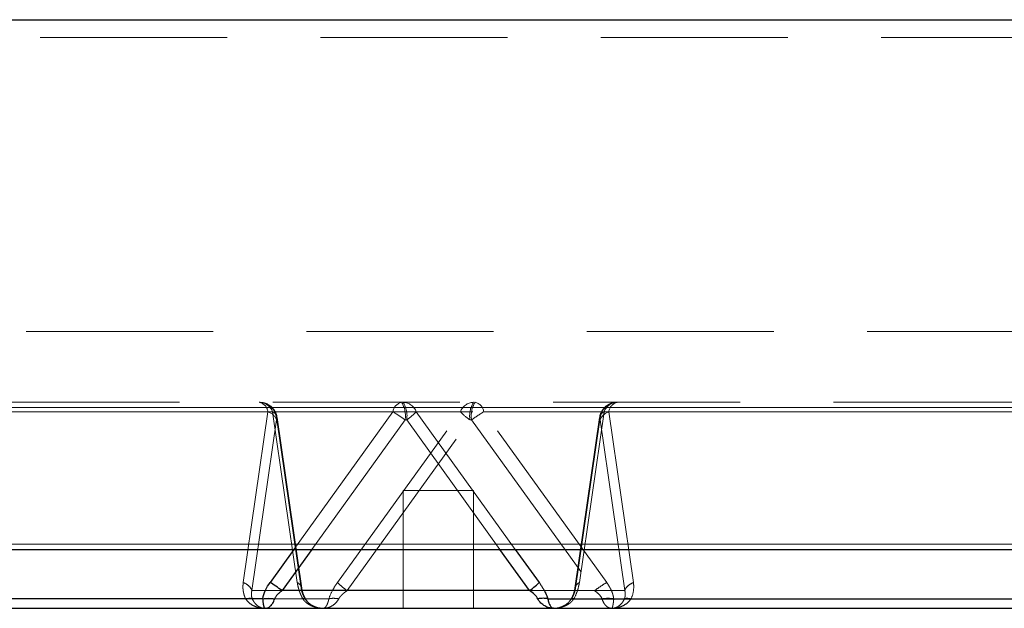
# Model space of a CAD drawing. Units: millimetres. Extents: x 100 to 10400, y 100 to 7325.
# Drawn here: x 6225 to 6392, y 1771 to 1871 of the extents above; entities that cross this region are included whole.
import ezdxf

# ---------------------------------------------------------------- set-up
doc = ezdxf.new("R2010")
doc.units = ezdxf.units.MM
doc.header["$LTSCALE"] = 25
doc.linetypes.add('SLD-Dashed', pattern=[1.905, 1.27, -0.635])
doc.linetypes.add('SLD-Solid', pattern=[0])

msp = doc.modelspace()

# ---------------------------------------------------------------- linework, layer by layer
at = {"color": 7, "linetype": 'SLD-Dashed', "lineweight": 18}
for p, q in [((6795.84, 1870.66), (5795.84, 1870.66)), ((6783.84, 1867.66), (5807.84, 1867.66)), ((6733.84, 1817.66), (5857.84, 1817.66)), ((6491.04, 1804.78), (5987.29, 1804.78)), ((6100.64, 1804.78), (6604.39, 1804.78)), ((5966.28, 1804.04), (6266.9, 1804.04)), ((5987.51, 1804.04), (6288.13, 1804.04)), ((6267.69, 1804.04), (6067.6, 1804.04)), ((6299.59, 1804.04), (6099.5, 1804.04)), ((6266.9, 1804.04), (6262.7, 1775.04)), ((6271.88, 1775.04), (6267.69, 1804.04)), ((6272.64, 1774.09), (6268.44, 1803.09)), ((6288.13, 1804.04), (6271.3, 1780.67)), ((6278.71, 1775.04), (6299.59, 1804.04)), ((6492.18, 1804.04), (6292.09, 1804.04)), ((6292.09, 1804.04), (6308.92, 1780.67)), ((6324.44, 1775.04), (6303.55, 1804.04)), ((6303.55, 1804.04), (6604.17, 1804.04)), ((6323.24, 1803.09), (6319.05, 1774.09)), ((6323.99, 1804.04), (6319.8, 1775.04)), ((6524.08, 1804.04), (6323.99, 1804.04)), ((6324.79, 1804.04), (6625.4, 1804.04)), ((6328.98, 1775.04), (6324.79, 1804.04)), ((6264.17, 1773.66), (6268.36, 1802.66)), ((6268.36, 1802.66), (6268.42, 1802.66)), ((6268.42, 1802.66), (6272.61, 1773.66)), ((6290.19, 1802.66), (6274.36, 1780.67)), ((6280.33, 1773.66), (6301.22, 1802.66)), ((6290.47, 1802.66), (6290.19, 1802.66)), ((6306.3, 1780.67), (6290.47, 1802.66)), ((6301.22, 1802.66), (6301.49, 1802.66)), ((6301.49, 1802.66), (6322.37, 1773.66)), ((6323.27, 1802.66), (6319.07, 1773.66)), ((6323.27, 1802.66), (6323.32, 1802.66)), ((6327.51, 1773.66), (6323.32, 1802.66)), ((6301.84, 1790.66), (6289.84, 1790.66)), ((6289.84, 1790.66), (6289.84, 1770.66)), ((6301.84, 1770.66), (6301.84, 1790.66)), ((5960.8, 1781.55), (6514.3, 1781.55)), ((6630.88, 1781.55), (6077.39, 1781.55)), ((6634.38, 1780.67), (6073.69, 1780.67)), ((6264.17, 1773.66), (6272.61, 1773.66)), ((6322.37, 1773.66), (6280.33, 1773.66)), ((6327.51, 1773.66), (6319.07, 1773.66)), ((6263.1, 1772.28), (5955.56, 1772.28)), ((6068.11, 1772.28), (6272.81, 1772.28)), ((6072.55, 1772.28), (6277.25, 1772.28)), ((6318.48, 1772.28), (6318.12, 1771.85)), ((6318.87, 1772.28), (6523.57, 1772.28)), ((6633.18, 1772.28), (6325.63, 1772.28)), ((6523.98, 1772.28), (6328.59, 1772.28)), ((6265.93, 1770.71), (6266.41, 1770.66)), ((6275.74, 1770.71), (6275.27, 1770.76)), ((6275.74, 1770.69), (6275.61, 1770.71))]:
    msp.add_line(p, q, dxfattribs=at)
at = {"color": 7, "linetype": 'SLD-Solid', "lineweight": 25}
for p, q in [((5879.61, 1870.66), (6795.84, 1870.66)), ((5957.31, 1780.67), (6518, 1780.67)), ((5957.54, 1780.67), (6517.71, 1780.67)), ((6271.3, 1780.67), (6267.25, 1775.04)), ((6274.36, 1780.67), (6269.31, 1773.66)), ((6311.35, 1773.66), (6306.3, 1780.67)), ((6308.92, 1780.67), (6312.98, 1775.04)), ((6311.35, 1773.66), (6269.31, 1773.66)), ((6266.05, 1772.28), (5958.51, 1772.28)), ((6314.44, 1772.28), (6519.14, 1772.28)), ((5957.03, 1770.66), (6266.41, 1770.66)), ((6266.41, 1770.66), (6266.64, 1770.71)), ((6266.41, 1770.66), (6315.43, 1770.66)), ((6315.43, 1770.66), (6315.04, 1770.71)), ((6315.43, 1770.66), (6521.35, 1770.66))]:
    msp.add_line(p, q, dxfattribs=at)
at = {"color": 7, "linetype": 'SLD-Dashed', "lineweight": 18}
for centre, radius, start, end in [((6265.03, 1803.82), 1.88, 6.8332, 77.9044), ((6265.39, 1802.69), 2.97, 359.4396, 89.4284), ((6265.36, 1803.17), 2.49, 20.4409, 87.3209), ((6265.45, 1802.69), 2.97, 359.4396, 89.4284), ((6290, 1803.82), 1.88, 102.0956, 173.1668), ((6285.94, 1803.38), 4.31, 350.3792, 31.8923), ((6289.76, 1803.17), 2.49, 20.4409, 87.3209), ((6286.21, 1803.38), 4.31, 350.3792, 31.8923), ((6301.92, 1803.17), 2.49, 92.6791, 159.5591), ((6305.47, 1803.38), 4.31, 148.1077, 189.6208), ((6305.74, 1803.38), 4.31, 148.1077, 189.6208), ((6301.69, 1803.82), 1.88, 6.8332, 77.9044), ((6326.24, 1802.69), 2.97, 90.5716, 180.5604), ((6326.29, 1802.69), 2.97, 90.5716, 180.5604), ((6326.32, 1803.17), 2.49, 92.6791, 159.5591), ((6326.66, 1803.82), 1.88, 102.0956, 173.1668), ((6266.14, 1801.77), 2.4, 21.849, 71.5056), ((6267.22, 1802.91), 1.23, 348.1057, 67.2336), ((6277.27, 1785.58), 21.42, 52.8761, 59.5293), ((6282.66, 1813.49), 13.35, 305.7951, 314.967), ((6309.02, 1813.49), 13.35, 225.033, 234.2049), ((6314.42, 1785.58), 21.42, 120.4707, 127.1239), ((6324.47, 1802.91), 1.23, 112.7664, 191.8943), ((6325.55, 1801.77), 2.4, 108.4944, 158.151)]:
    msp.add_arc(centre, radius, start, end, dxfattribs=at)
for points, knots in [([(6489.97, 1805.66), (6489.38, 1805.66), (6488.22, 1805.66), (6486.46, 1805.66), (6484.7, 1805.66), (6482.93, 1805.66), (6481.16, 1805.66), (6479.38, 1805.66), (6477.6, 1805.66), (6475.81, 1805.66), (6474.02, 1805.66), (6472.22, 1805.66), (6470.42, 1805.66), (6468.61, 1805.66), (6466.8, 1805.66), (6464.98, 1805.66), (6463.16, 1805.66), (6459.43, 1805.66), (6453.78, 1805.66), (6446.14, 1805.66), (6438.42, 1805.66), (6427.92, 1805.66), (6414.52, 1805.66), (6398.01, 1805.66), (6381.18, 1805.66), (6363.94, 1805.66), (6346.46, 1805.66), (6322.72, 1805.66), (6292.63, 1805.66), (6256.31, 1805.66), (6220.19, 1805.66), (6184.75, 1805.66), (6150.47, 1805.66), (6123.16, 1805.66), (6102.26, 1805.66), (6087.19, 1805.66), (6072.65, 1805.66), (6058.76, 1805.66), (6045.44, 1805.66), (6034.9, 1805.66), (6026.78, 1805.66), (6020.89, 1805.66), (6015.14, 1805.66), (6010.58, 1805.66), (6007.14, 1805.66), (6004.78, 1805.66), (6002.45, 1805.66), (6000.14, 1805.66), (5997.85, 1805.66), (5995.6, 1805.66), (5993.37, 1805.66), (5991.16, 1805.66), (5989.71, 1805.66), (5988.99, 1805.66)], [0, 0, 0, 0, 0.003628, 0.007254, 0.010881, 0.014506, 0.018132, 0.021757, 0.025382, 0.029006, 0.032631, 0.036256, 0.039881, 0.043506, 0.047132, 0.050759, 0.054386, 0.058013, 0.07294, 0.08786, 0.10278, 0.117707, 0.148312, 0.178919, 0.210188, 0.241458, 0.273279, 0.305101, 0.369581, 0.434643, 0.5, 0.565357, 0.630419, 0.694899, 0.72672, 0.758542, 0.789812, 0.821082, 0.851687, 0.882293, 0.89722, 0.91214, 0.92706, 0.941987, 0.948435, 0.954882, 0.961327, 0.967771, 0.974215, 0.98066, 0.987105, 0.993551, 1, 1, 1, 1]), ([(6267.38, 1804.98), (6267.1, 1805.17), (6266.71, 1805.43), (6266.05, 1805.62), (6265.69, 1805.64), (6265.48, 1805.66)], [0, 0, 0, 0, 0.482584, 0.684263, 1, 1, 1, 1]), ([(6268.43, 1803.08), (6268.43, 1803.12), (6268.43, 1803.37), (6268.26, 1803.8), (6267.95, 1804.43), (6267.59, 1804.77), (6267.38, 1804.98)], [0, 0, 0, 0, 0.05297, 0.339346, 0.602814, 1, 1, 1, 1]), ([(6324.31, 1804.98), (6324.07, 1804.75), (6323.73, 1804.41), (6323.42, 1803.79), (6323.26, 1803.39), (6323.25, 1803.12), (6323.25, 1803.08)], [0, 0, 0, 0, 0.44584, 0.632165, 0.943808, 1, 1, 1, 1]), ([(6326.2, 1805.65), (6326.01, 1805.64), (6325.62, 1805.63), (6324.96, 1805.43), (6324.55, 1805.15), (6324.31, 1804.98)], [0, 0, 0, 0, 0.281065, 0.567776, 1, 1, 1, 1]), ([(6262.7, 1775.04), (6262.69, 1774.97), (6262.67, 1774.82), (6262.66, 1774.6), (6262.65, 1774.38), (6262.65, 1774.16), (6262.66, 1773.94), (6262.69, 1773.67), (6262.74, 1773.35), (6262.83, 1772.99), (6262.95, 1772.63), (6263.05, 1772.39), (6263.1, 1772.28)], [0, 0, 0, 0, 0.085253, 0.168791, 0.250751, 0.331276, 0.410518, 0.488638, 0.621508, 0.750322, 0.876116, 1, 1, 1, 1]), ([(6264.17, 1773.66), (6264.1, 1773.92), (6263.93, 1774.19), (6263.42, 1774.66), (6263.09, 1774.88), (6262.7, 1775.04)], [0, 0, 0, 0, 0.5, 0.5, 1, 1, 1, 1]), ([(6271.88, 1775.04), (6272.18, 1774.88), (6272.4, 1774.66), (6272.65, 1774.19), (6272.68, 1773.92), (6272.61, 1773.66)], [0, 0, 0, 0, 0.5, 0.5, 1, 1, 1, 1]), ([(6272.81, 1772.28), (6272.78, 1772.33), (6272.72, 1772.45), (6272.63, 1772.63), (6272.55, 1772.8), (6272.47, 1772.98), (6272.39, 1773.16), (6272.32, 1773.35), (6272.25, 1773.54), (6272.16, 1773.81), (6272.06, 1774.16), (6271.95, 1774.61), (6271.91, 1774.9), (6271.88, 1775.04)], [0, 0, 0, 0, 0.061703, 0.123746, 0.186272, 0.249421, 0.313332, 0.378134, 0.443954, 0.510913, 0.668322, 0.830954, 1, 1, 1, 1]), ([(6278.71, 1775.04), (6278.41, 1774.63), (6278.13, 1774.19), (6277.62, 1773.26), (6277.4, 1772.76), (6277.25, 1772.28)], [0, 0, 0, 0, 0.5, 0.5, 1, 1, 1, 1]), ([(6280.33, 1773.66), (6279.98, 1773.92), (6279.65, 1774.19), (6279.09, 1774.66), (6278.86, 1774.88), (6278.71, 1775.04)], [0, 0, 0, 0, 0.5, 0.5, 1, 1, 1, 1]), ([(6318.87, 1772.28), (6319.14, 1772.76), (6319.34, 1773.26), (6319.64, 1774.19), (6319.74, 1774.63), (6319.8, 1775.04)], [0, 0, 0, 0, 0.5, 0.5, 1, 1, 1, 1]), ([(6319.07, 1773.66), (6319, 1773.92), (6319.03, 1774.19), (6319.28, 1774.66), (6319.5, 1774.88), (6319.8, 1775.04)], [0, 0, 0, 0, 0.5, 0.5, 1, 1, 1, 1]), ([(6324.44, 1775.04), (6324.15, 1774.88), (6323.81, 1774.66), (6323.1, 1774.19), (6322.73, 1773.92), (6322.37, 1773.66)], [0, 0, 0, 0, 0.5, 0.5, 1, 1, 1, 1]), ([(6325.63, 1772.28), (6325.63, 1772.33), (6325.61, 1772.45), (6325.58, 1772.63), (6325.54, 1772.8), (6325.49, 1772.98), (6325.44, 1773.16), (6325.37, 1773.35), (6325.3, 1773.54), (6325.18, 1773.81), (6325, 1774.16), (6324.74, 1774.61), (6324.54, 1774.9), (6324.44, 1775.04)], [0, 0, 0, 0, 0.061703, 0.123746, 0.186272, 0.249421, 0.313332, 0.378134, 0.443954, 0.510913, 0.668322, 0.830954, 1, 1, 1, 1]), ([(6327.51, 1773.66), (6327.58, 1773.92), (6327.75, 1774.19), (6328.26, 1774.66), (6328.6, 1774.88), (6328.98, 1775.04)], [0, 0, 0, 0, 0.5, 0.5, 1, 1, 1, 1]), ([(6328.98, 1775.04), (6329.04, 1774.63), (6329.05, 1774.19), (6328.94, 1773.26), (6328.81, 1772.76), (6328.59, 1772.28)], [0, 0, 0, 0, 0.5, 0.5, 1, 1, 1, 1]), ([(6264.23, 1772.28), (6264.13, 1772.52), (6264.08, 1772.77), (6264.08, 1773.23), (6264.11, 1773.45), (6264.17, 1773.66)], [0, 0, 0, 0, 0.5, 0.5, 1, 1, 1, 1]), ([(6272.61, 1773.66), (6272.67, 1773.45), (6272.75, 1773.23), (6272.94, 1772.77), (6273.06, 1772.52), (6273.21, 1772.28)], [0, 0, 0, 0, 0.5, 0.5, 1, 1, 1, 1]), ([(6273.22, 1772.34), (6273.15, 1772.5), (6272.99, 1772.81), (6272.76, 1773.42), (6272.69, 1773.81), (6272.64, 1774.08)], [0, 0, 0, 0, 0.238634, 0.485922, 1, 1, 1, 1]), ([(6278.94, 1772.28), (6278.96, 1772.31), (6278.99, 1772.38), (6279.06, 1772.48), (6279.13, 1772.58), (6279.21, 1772.68), (6279.3, 1772.79), (6279.4, 1772.89), (6279.59, 1773.08), (6279.9, 1773.35), (6280.18, 1773.55), (6280.33, 1773.66)], [0, 0, 0, 0, 0.059142, 0.120561, 0.184558, 0.251398, 0.321315, 0.394512, 0.471167, 0.717422, 1, 1, 1, 1]), ([(6319.04, 1774.08), (6318.99, 1773.81), (6318.92, 1773.42), (6318.7, 1772.81), (6318.54, 1772.5), (6318.46, 1772.34)], [0, 0, 0, 0, 0.513701, 0.761185, 1, 1, 1, 1]), ([(6319.07, 1773.66), (6319.06, 1773.62), (6319.04, 1773.53), (6318.99, 1773.39), (6318.94, 1773.26), (6318.89, 1773.13), (6318.83, 1772.98), (6318.76, 1772.82), (6318.67, 1772.63), (6318.58, 1772.46), (6318.51, 1772.34), (6318.48, 1772.28)], [0, 0, 0, 0, 0.117411, 0.228824, 0.334369, 0.434193, 0.528476, 0.66049, 0.782289, 0.89499, 1, 1, 1, 1]), ([(6322.37, 1773.66), (6322.67, 1773.45), (6322.94, 1773.23), (6323.39, 1772.77), (6323.56, 1772.52), (6323.64, 1772.28)], [0, 0, 0, 0, 0.5, 0.5, 1, 1, 1, 1]), ([(6327.45, 1772.28), (6327.46, 1772.31), (6327.49, 1772.38), (6327.52, 1772.48), (6327.55, 1772.58), (6327.57, 1772.68), (6327.59, 1772.79), (6327.6, 1772.89), (6327.61, 1773.08), (6327.59, 1773.35), (6327.54, 1773.55), (6327.51, 1773.66)], [0, 0, 0, 0, 0.059142, 0.120561, 0.184558, 0.251398, 0.321315, 0.394512, 0.471167, 0.717422, 1, 1, 1, 1]), ([(6263.1, 1772.28), (6263.37, 1772.33), (6263.6, 1772.36), (6263.99, 1772.36), (6264.14, 1772.33), (6264.23, 1772.28)], [0, 0, 0, 0, 0.5, 0.5, 1, 1, 1, 1]), ([(6263.1, 1772.28), (6263.3, 1772.02), (6263.71, 1771.51), (6264.55, 1771.03), (6265.3, 1770.76), (6265.77, 1770.72), (6265.93, 1770.71)], [0, 0, 0, 0, 0.2861735, 0.5726992, 0.8595244, 1, 1, 1, 1]), ([(6266.41, 1770.66), (6266.37, 1770.66), (6266.28, 1770.66), (6266.16, 1770.67), (6266.05, 1770.69), (6265.95, 1770.71), (6265.87, 1770.73), (6265.71, 1770.78), (6265.48, 1770.87), (6265.18, 1771.05), (6264.91, 1771.27), (6264.68, 1771.53), (6264.5, 1771.78), (6264.35, 1772.02), (6264.27, 1772.19), (6264.23, 1772.28)], [0, 0, 0, 0, 0.053411, 0.102128, 0.146152, 0.185483, 0.22012, 0.250064, 0.383007, 0.500094, 0.630762, 0.749996, 0.837519, 0.920774, 1, 1, 1, 1]), ([(6273.21, 1772.28), (6273.25, 1772.33), (6273.23, 1772.36), (6273.1, 1772.36), (6272.98, 1772.33), (6272.81, 1772.28)], [0, 0, 0, 0, 0.5, 0.5, 1, 1, 1, 1]), ([(6275.27, 1770.76), (6275.2, 1770.77), (6275.06, 1770.8), (6274.86, 1770.86), (6274.68, 1770.92), (6274.5, 1770.98), (6274.23, 1771.1), (6273.88, 1771.27), (6273.52, 1771.53), (6273.23, 1771.78), (6273, 1772.02), (6272.87, 1772.19), (6272.81, 1772.28)], [0, 0, 0, 0, 0.073468, 0.14354, 0.210224, 0.273525, 0.333453, 0.507758, 0.666802, 0.783445, 0.894405, 1, 1, 1, 1]), ([(6275.34, 1770.77), (6275.12, 1770.84), (6274.68, 1770.97), (6274.09, 1771.33), (6273.57, 1771.78), (6273.33, 1772.17), (6273.2, 1772.36)], [0, 0, 0, 0, 0.252205, 0.503333, 0.752665, 1, 1, 1, 1]), ([(6273.21, 1772.28), (6273.39, 1772.02), (6273.77, 1771.51), (6274.54, 1771.03), (6275.22, 1770.76), (6275.64, 1770.72), (6275.77, 1770.71)], [0, 0, 0, 0, 0.290253, 0.58111, 0.872094, 1, 1, 1, 1]), ([(6277.25, 1772.28), (6277.24, 1772.23), (6277.22, 1772.15), (6277.19, 1772.02), (6277.16, 1771.9), (6277.13, 1771.78), (6277.09, 1771.67), (6277.03, 1771.49), (6276.94, 1771.27), (6276.81, 1771.05), (6276.68, 1770.87), (6276.55, 1770.76), (6276.4, 1770.68), (6276.31, 1770.67), (6276.25, 1770.66)], [0, 0, 0, 0, 0.039137, 0.07925, 0.120372, 0.162534, 0.205765, 0.250092, 0.369315, 0.499997, 0.617074, 0.750031, 0.853909, 1, 1, 1, 1]), ([(6278.94, 1772.28), (6278.77, 1772.02), (6278.44, 1771.51), (6277.76, 1771.03), (6277.15, 1770.75), (6276.77, 1770.72), (6276.64, 1770.71)], [0, 0, 0, 0, 0.285812, 0.571974, 0.858435, 1, 1, 1, 1]), ([(6278.94, 1772.28), (6278.61, 1772.33), (6278.29, 1772.36), (6277.72, 1772.36), (6277.46, 1772.33), (6277.25, 1772.28)], [0, 0, 0, 0, 0.5, 0.5, 1, 1, 1, 1]), ([(6318.48, 1772.36), (6318.36, 1772.17), (6318.11, 1771.78), (6317.59, 1771.33), (6317, 1770.97), (6316.56, 1770.84), (6316.34, 1770.77)], [0, 0, 0, 0, 0.247335, 0.496667, 0.747795, 1, 1, 1, 1]), ([(6316.41, 1770.76), (6316.48, 1770.77), (6316.62, 1770.8), (6316.82, 1770.86), (6317.01, 1770.92), (6317.18, 1770.98), (6317.46, 1771.1), (6317.8, 1771.27), (6318.17, 1771.53), (6318.46, 1771.78), (6318.68, 1772.02), (6318.81, 1772.19), (6318.87, 1772.28)], [0, 0, 0, 0, 0.073468, 0.14354, 0.210224, 0.273525, 0.333453, 0.507758, 0.666802, 0.783443, 0.894402, 1, 1, 1, 1]), ([(6318.87, 1772.28), (6318.71, 1772.33), (6318.59, 1772.36), (6318.45, 1772.36), (6318.44, 1772.33), (6318.48, 1772.28)], [0, 0, 0, 0, 0.5, 0.5, 1, 1, 1, 1]), ([(6323.64, 1772.28), (6323.98, 1772.33), (6324.33, 1772.36), (6325.01, 1772.36), (6325.33, 1772.33), (6325.63, 1772.28)], [0, 0, 0, 0, 0.5, 0.5, 1, 1, 1, 1]), ([(6323.64, 1772.28), (6323.74, 1772.02), (6323.94, 1771.51), (6324.35, 1771.03), (6324.73, 1770.75), (6324.96, 1770.72), (6325.04, 1770.71)], [0, 0, 0, 0, 0.28541, 0.571414, 0.857543, 1, 1, 1, 1]), ([(6325.27, 1770.66), (6325.28, 1770.66), (6325.3, 1770.66), (6325.32, 1770.67), (6325.33, 1770.69), (6325.35, 1770.71), (6325.36, 1770.73), (6325.39, 1770.78), (6325.43, 1770.87), (6325.48, 1771.05), (6325.52, 1771.27), (6325.56, 1771.53), (6325.59, 1771.78), (6325.62, 1772.02), (6325.63, 1772.19), (6325.63, 1772.28)], [0, 0, 0, 0, 0.053392, 0.102093, 0.146101, 0.185419, 0.220045, 0.24998, 0.382923, 0.500008, 0.630758, 0.750061, 0.837557, 0.920791, 1, 1, 1, 1]), ([(6328.59, 1772.28), (6328.38, 1772.02), (6327.97, 1771.51), (6327.13, 1771.03), (6326.38, 1770.76), (6325.91, 1770.72), (6325.76, 1770.71)], [0, 0, 0, 0, 0.2861734, 0.5726991, 0.8595244, 1, 1, 1, 1]), ([(6327.45, 1772.28), (6327.55, 1772.33), (6327.7, 1772.36), (6328.08, 1772.36), (6328.32, 1772.33), (6328.59, 1772.28)], [0, 0, 0, 0, 0.5, 0.5, 1, 1, 1, 1]), ([(6275.78, 1770.69), (6275.66, 1770.71), (6275.43, 1770.74), (6275.21, 1770.81), (6275.09, 1770.84)], [0, 0, 0, 0, 0.48363, 1, 1, 1, 1]), ([(6317.02, 1771.01), (6316.78, 1770.91), (6316.27, 1770.7), (6315.72, 1770.67), (6315.43, 1770.66)], [0, 0, 0, 0, 0.46373, 1, 1, 1, 1]), ([(6315.43, 1770.66), (6315.5, 1770.66), (6315.64, 1770.66), (6315.83, 1770.67), (6316, 1770.69), (6316.15, 1770.71), (6316.29, 1770.73), (6316.37, 1770.75), (6316.41, 1770.76)], [0, 0, 0, 0, 0.213586, 0.408404, 0.584454, 0.741736, 0.880251, 1, 1, 1, 1]), ([(6316.59, 1770.84), (6316.48, 1770.81), (6316.25, 1770.74), (6316.02, 1770.71), (6315.91, 1770.69)], [0, 0, 0, 0, 0.51637, 1, 1, 1, 1])]:
    msp.add_open_spline(points, degree=3, knots=knots, dxfattribs=at)
at = {"color": 7, "linetype": 'SLD-Solid', "lineweight": 25}
for points, knots in [([(6266.05, 1772.28), (6266.1, 1772.76), (6266.26, 1773.26), (6266.68, 1774.19), (6266.95, 1774.63), (6267.25, 1775.04)], [0, 0, 0, 0, 0.5, 0.5, 1, 1, 1, 1]), ([(6269.31, 1773.66), (6268.96, 1773.92), (6268.59, 1774.19), (6267.87, 1774.66), (6267.54, 1774.88), (6267.25, 1775.04)], [0, 0, 0, 0, 0.5, 0.5, 1, 1, 1, 1]), ([(6311.35, 1773.66), (6311.7, 1773.92), (6312.03, 1774.19), (6312.59, 1774.66), (6312.82, 1774.88), (6312.98, 1775.04)], [0, 0, 0, 0, 0.5, 0.5, 1, 1, 1, 1]), ([(6312.98, 1775.04), (6313.03, 1774.97), (6313.13, 1774.82), (6313.28, 1774.6), (6313.42, 1774.38), (6313.56, 1774.16), (6313.69, 1773.94), (6313.84, 1773.67), (6314.01, 1773.35), (6314.17, 1772.99), (6314.32, 1772.63), (6314.4, 1772.39), (6314.44, 1772.28)], [0, 0, 0, 0, 0.085253, 0.168791, 0.250751, 0.331276, 0.410518, 0.488638, 0.621508, 0.750322, 0.876116, 1, 1, 1, 1]), ([(6269.31, 1773.66), (6269.25, 1773.62), (6269.13, 1773.53), (6268.95, 1773.39), (6268.79, 1773.26), (6268.65, 1773.13), (6268.5, 1772.98), (6268.35, 1772.82), (6268.22, 1772.63), (6268.11, 1772.46), (6268.07, 1772.34), (6268.05, 1772.28)], [0, 0, 0, 0, 0.117411, 0.228824, 0.334369, 0.434193, 0.528476, 0.66049, 0.782289, 0.89499, 1, 1, 1, 1]), ([(6312.75, 1772.28), (6312.62, 1772.52), (6312.41, 1772.77), (6311.93, 1773.23), (6311.65, 1773.45), (6311.35, 1773.66)], [0, 0, 0, 0, 0.5, 0.5, 1, 1, 1, 1]), ([(6266.05, 1772.28), (6266.35, 1772.33), (6266.68, 1772.36), (6267.36, 1772.36), (6267.71, 1772.33), (6268.05, 1772.28)], [0, 0, 0, 0, 0.5, 0.5, 1, 1, 1, 1]), ([(6266.41, 1770.66), (6266.4, 1770.66), (6266.39, 1770.66), (6266.37, 1770.67), (6266.35, 1770.69), (6266.33, 1770.71), (6266.32, 1770.73), (6266.29, 1770.78), (6266.26, 1770.87), (6266.21, 1771.05), (6266.16, 1771.27), (6266.12, 1771.53), (6266.09, 1771.78), (6266.07, 1772.02), (6266.06, 1772.19), (6266.05, 1772.28)], [0, 0, 0, 0, 0.053392, 0.102092, 0.146101, 0.185419, 0.220045, 0.24998, 0.382923, 0.500008, 0.630758, 0.750061, 0.837555, 0.920789, 1, 1, 1, 1]), ([(6266.64, 1770.71), (6266.72, 1770.72), (6266.96, 1770.75), (6267.33, 1771.03), (6267.75, 1771.51), (6267.95, 1772.02), (6268.05, 1772.28)], [0, 0, 0, 0, 0.142458, 0.428587, 0.714592, 1, 1, 1, 1]), ([(6314.44, 1772.28), (6314.22, 1772.33), (6313.97, 1772.36), (6313.39, 1772.36), (6313.07, 1772.33), (6312.75, 1772.28)], [0, 0, 0, 0, 0.5, 0.5, 1, 1, 1, 1]), ([(6315.04, 1770.71), (6314.92, 1770.72), (6314.53, 1770.75), (6313.92, 1771.03), (6313.24, 1771.51), (6312.91, 1772.02), (6312.75, 1772.28)], [0, 0, 0, 0, 0.141566, 0.428027, 0.714189, 1, 1, 1, 1]), ([(6314.44, 1772.28), (6314.45, 1772.23), (6314.46, 1772.15), (6314.49, 1772.02), (6314.52, 1771.9), (6314.56, 1771.78), (6314.59, 1771.67), (6314.65, 1771.49), (6314.75, 1771.27), (6314.87, 1771.05), (6315.01, 1770.87), (6315.14, 1770.76), (6315.28, 1770.68), (6315.38, 1770.67), (6315.43, 1770.66)], [0, 0, 0, 0, 0.039137, 0.07925, 0.120373, 0.162535, 0.205765, 0.250092, 0.369315, 0.499997, 0.617074, 0.750031, 0.853909, 1, 1, 1, 1])]:
    msp.add_open_spline(points, degree=3, knots=knots, dxfattribs=at)
at = {"color": 7, "linetype": 'SLD-Dashed', "lineweight": 18}
msp.add_open_spline([(6327.45, 1772.28), (6327.33, 1772), (6327.04, 1771.52), (6326.5, 1771.02), (6325.9, 1770.72), (6325.48, 1770.66), (6325.27, 1770.66)], degree=3, dxfattribs=at)

doc.saveas('drawing.dxf')
